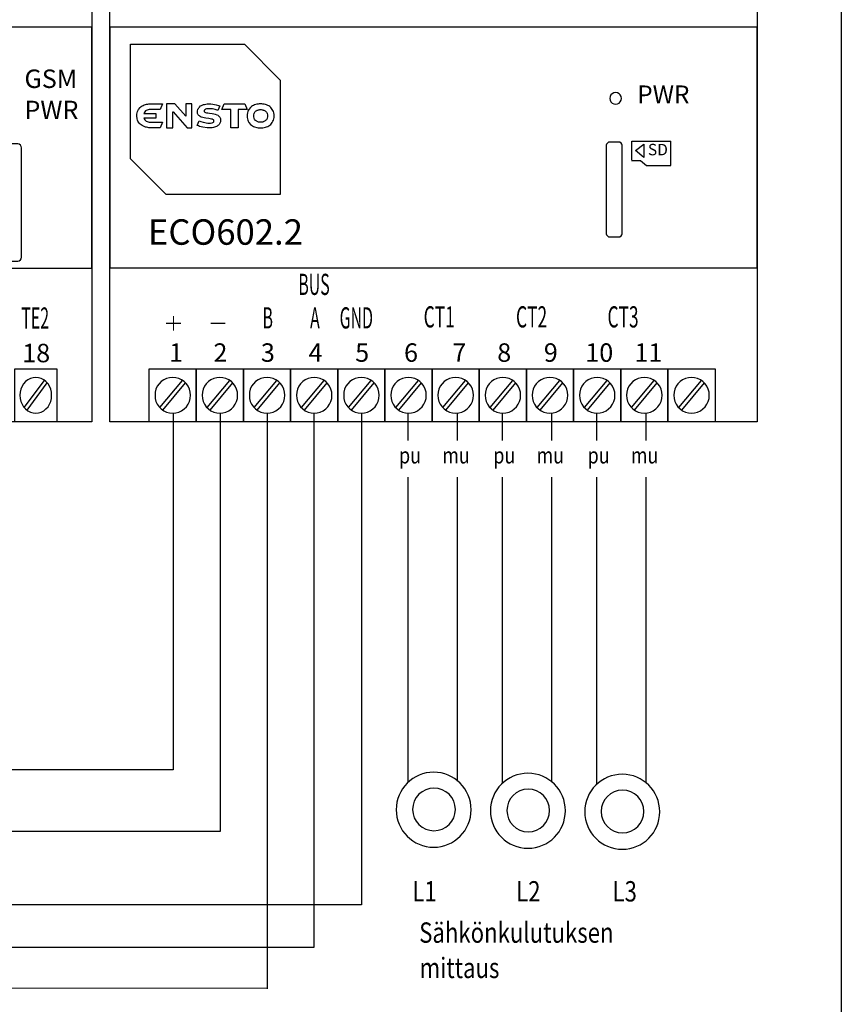
# Model space of a CAD drawing. Extents: x 0 to 9989, y -2723 to 3483.
# Drawn here: x 2791 to 3486, y -1900 to -1067 of the extents above; entities that cross this region are included whole.
import ezdxf

# ---------------------------------------------------------------- set-up
doc = ezdxf.new("R2010")
doc.units = 0
doc.header["$LTSCALE"] = 63.5
doc.header["$MEASUREMENT"] = 0
doc.linetypes.add('HIDDEN', pattern=[0.375, 0.25, -0.125])
for name, color, linetype in [('EHYTV1', 1, 'CONTINUOUS'), ('KATKOV1', 1, 'HIDDEN'), ('Layer 1', 7, 'CONTINUOUS'), ('SLEHTI1', 7, 'CONTINUOUS')]:
    doc.layers.add(name, color=color, linetype=linetype)
doc.styles.get("Standard").update_dxf_attribs({"font": 'fiso'})

msp = doc.modelspace()

# ---------------------------------------------------------------- linework, layer by layer
at = {"layer": 'EHYTV1', "lineweight": 25}
for p, q in [((2920.54, -1400.01), (2920.54, -1701.77)), ((2960.35, -1400.02), (2960.35, -1754.06)), ((2920.54, -1701.77), (1913.97, -1701.99)), ((2960.35, -1754.06), (1842.03, -1754.28))]:
    msp.add_line(p, q, dxfattribs=at)
at = {"layer": 'EHYTV1'}
msp.add_lwpolyline([(2.05, -281.58), (3485.54, -281.58), (3485.54, -2722.92), (2.05, -2722.92)], close=True, dxfattribs=at)
at = {"layer": 'EHYTV1', "lineweight": 25}
for points in [[(2150.47, -1407.4), (2150.47, -972.72), (2851.87, -972.72), (2851.87, -1407.4), (2150.47, -1407.4)], [(2866.87, -1407.4), (2866.87, -972.72), (3414.52, -972.72), (3414.52, -1407.4), (2866.87, -1407.4)], [(2150.47, -1073.77), (2150.47, -1277.35), (2851.87, -1277.35), (2851.87, -1073.77), (2150.47, -1073.77)], [(2866.87, -1073.77), (2866.87, -1277.2), (3414.52, -1277.2), (3414.52, -1073.77), (2866.87, -1073.77)], [(2884.4, -1088.11), (2980.74, -1088.11), (3010.91, -1118.57), (3010.91, -1215.26), (2914.7, -1215.26), (2884.4, -1184.94), (2884.4, -1088.11)], [(3299.62, -1133.86), (3299.34, -1132.36), (3298.66, -1131), (3297.58, -1129.9), (3296.22, -1129.08), (3294.72, -1128.95), (3293.23, -1129.08), (3291.87, -1129.9), (3290.78, -1131), (3290.1, -1132.36), (3289.83, -1133.86), (3290.1, -1135.37), (3290.78, -1136.73), (3291.87, -1137.82), (3293.23, -1138.51), (3294.72, -1138.78), (3296.22, -1138.51), (3297.58, -1137.82), (3298.66, -1136.73), (3299.34, -1135.37), (3299.62, -1133.86)], [(2897.04, -1152.57), (2897.72, -1153.12), (2898.54, -1153.53), (2899.35, -1153.67), (2900.17, -1153.94), (2911.58, -1153.94), (2909.54, -1158.72), (2900.03, -1158.72), (2899.08, -1158.58), (2897.99, -1158.31), (2897.04, -1158.17), (2896.09, -1157.76), (2894.18, -1156.94), (2892.55, -1155.58), (2891.88, -1154.89), (2891.2, -1154.07), (2890.79, -1153.12), (2890.25, -1152.16), (2889.97, -1151.07), (2889.7, -1148.61), (2889.84, -1147.25), (2889.97, -1146.15), (2890.25, -1145.06), (2891.2, -1143.15), (2892.55, -1141.51), (2893.37, -1140.83), (2894.18, -1140.28), (2895.14, -1139.87), (2896.09, -1139.33), (2897.04, -1139.05), (2897.99, -1138.78), (2899.08, -1138.64), (2900.03, -1138.51), (2911.58, -1138.51), (2909.54, -1143.29), (2900.17, -1143.29), (2899.35, -1143.42), (2898.54, -1143.7), (2897.72, -1144.11), (2897.04, -1144.52), (2896.5, -1145.2), (2895.68, -1146.56), (2906.01, -1146.56), (2906.01, -1150.66), (2895.68, -1150.66), (2896.5, -1152.03), (2897.04, -1152.57)], [(2932.37, -1158.72), (2936.45, -1158.72), (2936.45, -1138.51), (2931.15, -1138.51), (2931.15, -1148.89), (2922.04, -1138.51), (2914.98, -1138.51), (2914.98, -1158.72), (2920.27, -1158.72), (2920.27, -1145.33), (2920.41, -1145.2), (2932.37, -1158.72)], [(2949.49, -1142.6), (2948.67, -1142.74), (2947.86, -1143.01), (2947.59, -1143.15), (2947.18, -1143.42), (2946.77, -1143.83), (2946.64, -1144.24), (2946.64, -1144.79), (2946.77, -1145.06), (2947.18, -1145.47), (2947.99, -1145.74), (2948.81, -1146.02), (2949.9, -1146.15), (2951.12, -1146.29), (2953.57, -1146.7), (2954.93, -1146.97), (2956.15, -1147.25), (2957.37, -1147.66), (2958.46, -1148.2), (2958.87, -1148.61), (2959.28, -1148.89), (2959.68, -1149.43), (2960.09, -1149.84), (2960.22, -1150.39), (2960.5, -1150.93), (2960.63, -1151.62), (2960.63, -1152.98), (2960.5, -1153.67), (2960.36, -1154.21), (2960.09, -1154.89), (2959.82, -1155.44), (2959.41, -1155.99), (2958.87, -1156.4), (2958.33, -1156.94), (2957.78, -1157.35), (2957.1, -1157.76), (2955.47, -1158.31), (2954.52, -1158.58), (2953.57, -1158.72), (2952.34, -1158.86), (2949.22, -1158.86), (2945.69, -1158.31), (2944.19, -1158.04), (2942.83, -1157.63), (2941.88, -1157.21), (2940.8, -1156.94), (2942.42, -1152.84), (2943.92, -1153.39), (2945.96, -1154.07), (2947.32, -1154.35), (2948.54, -1154.62), (2949.9, -1154.76), (2951.12, -1154.89), (2952.21, -1154.76), (2953.57, -1154.49), (2954.11, -1154.35), (2954.65, -1153.94), (2954.79, -1153.67), (2954.93, -1153.53), (2955.06, -1153.26), (2955.06, -1152.57), (2954.93, -1152.3), (2954.65, -1152.03), (2954.52, -1151.89), (2954.11, -1151.62), (2953.71, -1151.48), (2952.89, -1151.34), (2951.8, -1151.07), (2950.58, -1150.93), (2948.13, -1150.52), (2946.77, -1150.39), (2945.55, -1149.98), (2944.33, -1149.7), (2943.24, -1149.16), (2942.83, -1148.75), (2942.29, -1148.47), (2942.02, -1148.07), (2941.61, -1147.66), (2941.34, -1147.11), (2941.2, -1146.56), (2941.07, -1145.88), (2941.07, -1144.65), (2941.47, -1143.01), (2941.88, -1142.47), (2942.15, -1141.78), (2942.7, -1141.37), (2943.78, -1140.28), (2944.46, -1139.87), (2946.09, -1139.05), (2947.05, -1138.91), (2948.13, -1138.64), (2949.36, -1138.51), (2952.34, -1138.51), (2953.97, -1138.78), (2956.96, -1139.33), (2959, -1140.01), (2959.96, -1140.28), (2958.33, -1144.11), (2957.64, -1143.83), (2956.01, -1143.29), (2953.84, -1142.74), (2952.62, -1142.6), (2949.49, -1142.6)], [(2975.44, -1143.15), (2975.44, -1158.72), (2969.19, -1158.72), (2969.19, -1143.29), (2961.58, -1143.15), (2963.62, -1138.51), (2981.01, -1138.51), (2983.05, -1143.15), (2975.44, -1143.15)], [(2997.46, -1158.58), (2998.54, -1158.31), (2999.49, -1158.04), (3000.45, -1157.63), (3001.4, -1157.08), (3002.21, -1156.53), (3003.03, -1155.85), (3003.71, -1155.03), (3004.25, -1154.21), (3004.93, -1153.26), (3005.34, -1152.3), (3005.61, -1151.21), (3005.88, -1149.98), (3005.88, -1147.38), (3005.61, -1146.15), (3005.34, -1145.06), (3004.93, -1144.11), (3004.25, -1143.15), (3003.71, -1142.33), (3003.03, -1141.51), (3002.21, -1140.83), (3001.4, -1140.28), (3000.45, -1139.87), (2999.49, -1139.33), (2998.54, -1139.05), (2997.46, -1138.78), (2996.5, -1138.64), (2995.42, -1138.51), (2993.38, -1138.51), (2992.43, -1138.64), (2991.34, -1138.78), (2989.44, -1139.33), (2988.49, -1139.87), (2987.54, -1140.28), (2986.72, -1140.83), (2985.91, -1141.51), (2984.55, -1143.15), (2984.01, -1144.11), (2983.59, -1145.06), (2983.32, -1146.15), (2983.05, -1147.38), (2983.05, -1149.98), (2983.32, -1151.21), (2983.59, -1152.3), (2984.01, -1153.26), (2984.55, -1154.21), (2985.91, -1155.85), (2986.72, -1156.53), (2987.54, -1157.08), (2988.49, -1157.63), (2989.44, -1158.04), (2991.34, -1158.58), (2992.43, -1158.72), (2993.38, -1158.86), (2995.42, -1158.86), (2996.5, -1158.72), (2997.46, -1158.58)], [(2991.61, -1143.83), (2992.16, -1143.7), (2992.7, -1143.42), (2993.25, -1143.42), (2993.92, -1143.29), (2995.01, -1143.29), (2995.69, -1143.42), (2996.23, -1143.42), (2996.78, -1143.7), (2997.32, -1143.83), (2997.73, -1144.11), (2998.27, -1144.38), (2998.68, -1144.65), (2998.95, -1145.06), (2999.36, -1145.47), (2999.63, -1146.02), (2999.9, -1146.43), (3000.31, -1148.07), (3000.31, -1149.3), (2999.9, -1150.93), (2999.63, -1151.48), (2999.36, -1151.89), (2998.95, -1152.3), (2998.68, -1152.71), (2998.27, -1152.98), (2997.73, -1153.26), (2997.32, -1153.53), (2996.78, -1153.67), (2996.23, -1153.94), (2995.69, -1154.07), (2993.25, -1154.07), (2992.7, -1153.94), (2992.16, -1153.67), (2991.61, -1153.53), (2991.21, -1153.26), (2990.66, -1152.98), (2990.25, -1152.71), (2989.85, -1152.3), (2989.3, -1151.48), (2989.03, -1150.93), (2988.62, -1149.3), (2988.62, -1148.07), (2989.03, -1146.43), (2989.3, -1146.02), (2989.58, -1145.47), (2989.85, -1145.06), (2990.25, -1144.65), (2990.66, -1144.38), (2991.21, -1144.11), (2991.61, -1143.83)], [(2789.22, -1271.52), (2790.43, -1271.38), (2791.41, -1270.57), (2792.01, -1269.47), (2792.26, -1268.24), (2792.26, -1175.79), (2792.01, -1174.56), (2791.41, -1173.47), (2790.43, -1172.65), (2789.22, -1172.37), (2783.15, -1172.37), (2781.93, -1172.65), (2780.96, -1173.47), (2780.35, -1174.56), (2780.11, -1175.79), (2780.11, -1268.24), (2780.35, -1269.47), (2780.96, -1270.57), (2781.93, -1271.38), (2783.15, -1271.52), (2789.22, -1271.52)], [(3296.94, -1250.99), (3298.3, -1250.87), (3299.39, -1250.21), (3300.07, -1249.33), (3300.34, -1248.34), (3300.34, -1173.56), (3300.07, -1172.56), (3299.39, -1171.68), (3298.3, -1171.02), (3296.94, -1170.8), (3290.15, -1170.8), (3288.79, -1171.02), (3287.7, -1171.68), (3287.02, -1172.56), (3286.75, -1173.56), (3286.75, -1248.34), (3287.02, -1249.33), (3287.7, -1250.21), (3288.79, -1250.87), (3290.15, -1250.99), (3296.94, -1250.99)], [(3308.1, -1170.18), (3308.1, -1185.81)], [(3308.35, -1170.16), (3341.5, -1170.1)], [(3311.48, -1178.07), (3318.62, -1172.63)], [(3318.62, -1172.63), (3318.62, -1183.93)], [(3341.5, -1190.68), (3341.5, -1170.16)], [(3318.62, -1183.93), (3311.48, -1178.07)], [(3308.1, -1186.33), (3315.72, -1186.33)], [(3315.72, -1186.33), (3320.73, -1190.68)], [(3320.73, -1190.68), (3341.5, -1190.68)], [(2786.51, -1407.4), (2786.51, -1362.61), (2822.23, -1362.61), (2822.23, -1407.4), (2786.51, -1407.4)], [(2900.17, -1407.4), (2900.17, -1362.61), (2940.12, -1362.61), (2940.12, -1407.4), (2900.17, -1407.4)], [(2940.12, -1407.4), (2940.12, -1362.61), (2979.92, -1362.61), (2979.92, -1407.4), (2940.12, -1407.4)], [(2979.92, -1407.4), (2979.92, -1362.61), (3019.88, -1362.61), (3019.88, -1407.4), (2979.92, -1407.4)], [(3019.88, -1407.4), (3019.88, -1362.61), (3059.69, -1362.61), (3059.69, -1407.4), (3019.88, -1407.4)], [(3059.69, -1407.4), (3059.69, -1362.61), (3099.64, -1362.61), (3099.64, -1407.4), (3059.69, -1407.4)], [(3099.64, -1407.4), (3099.64, -1362.61), (3139.45, -1362.61), (3139.45, -1407.4), (3099.64, -1407.4)], [(3139.45, -1407.4), (3139.45, -1362.61), (3179.4, -1362.61), (3179.4, -1407.4), (3139.45, -1407.4)], [(3179.4, -1407.4), (3179.4, -1362.61), (3219.22, -1362.61), (3219.22, -1407.4), (3179.4, -1407.4)], [(3219.22, -1407.4), (3219.22, -1362.61), (3259.17, -1362.61), (3259.17, -1407.4), (3219.22, -1407.4)], [(3259.17, -1407.4), (3259.17, -1362.61), (3298.98, -1362.61), (3298.98, -1407.4), (3259.17, -1407.4)], [(3298.98, -1407.4), (3298.98, -1362.61), (3338.93, -1362.61), (3338.93, -1407.4), (3298.98, -1407.4)], [(3338.93, -1407.4), (3338.93, -1362.61), (3378.88, -1362.61), (3378.88, -1407.4), (3338.93, -1407.4)], [(2817.73, -1385.01), (2817.61, -1382.41), (2817, -1379.82), (2816.03, -1377.36), (2814.7, -1375.31), (2812.99, -1373.4), (2811.05, -1371.9), (2808.98, -1370.8), (2806.68, -1370.12), (2804.37, -1369.85), (2802.06, -1370.12), (2799.75, -1370.8), (2797.68, -1371.9), (2795.74, -1373.4), (2794.04, -1375.31), (2792.7, -1377.36), (2791.73, -1379.82), (2791.13, -1382.41), (2790.88, -1385.01), (2791.13, -1387.6), (2791.73, -1390.2), (2792.7, -1392.52), (2794.04, -1394.7), (2795.74, -1396.48), (2797.68, -1398.12), (2799.75, -1399.21), (2802.06, -1399.9), (2804.37, -1400.03), (2806.68, -1399.9), (2808.98, -1399.21), (2811.05, -1398.12), (2812.99, -1396.48), (2814.7, -1394.7), (2816.03, -1392.52), (2817, -1390.2), (2817.61, -1387.6), (2817.73, -1385.01)], [(2794.65, -1395.39), (2811.78, -1372.44)], [(2935.22, -1385.01), (2934.95, -1382.41), (2934.27, -1379.82), (2933.18, -1377.36), (2931.69, -1375.31), (2929.79, -1373.4), (2927.61, -1371.9), (2925.3, -1370.8), (2922.72, -1370.12), (2920.14, -1369.85), (2917.56, -1370.12), (2914.98, -1370.8), (2912.67, -1371.9), (2910.49, -1373.4), (2908.59, -1375.31), (2907.1, -1377.36), (2906.01, -1379.82), (2905.33, -1382.41), (2905.19, -1385.01), (2905.33, -1387.6), (2906.01, -1390.2), (2907.1, -1392.52), (2908.59, -1394.7), (2910.49, -1396.48), (2912.67, -1398.12), (2914.98, -1399.21), (2917.56, -1399.89), (2920.14, -1400.03), (2922.72, -1399.89), (2925.3, -1399.21), (2927.61, -1398.12), (2929.79, -1396.48), (2931.69, -1394.7), (2933.18, -1392.52), (2934.27, -1390.2), (2934.95, -1387.6), (2935.22, -1385.01)], [(2909.27, -1395.39), (2928.43, -1372.44)], [(2975.04, -1385.01), (2974.9, -1382.41), (2974.22, -1379.82), (2973, -1377.36), (2971.5, -1375.31), (2969.74, -1373.4), (2967.56, -1371.9), (2965.12, -1370.8), (2962.67, -1370.12), (2960.09, -1369.85), (2957.37, -1370.12), (2954.93, -1370.8), (2952.48, -1371.9), (2950.44, -1373.4), (2948.54, -1375.31), (2947.05, -1377.36), (2945.96, -1379.82), (2945.28, -1382.41), (2945.01, -1385.01), (2945.28, -1387.6), (2945.96, -1390.2), (2947.05, -1392.52), (2948.54, -1394.7), (2950.44, -1396.48), (2952.48, -1398.12), (2954.93, -1399.21), (2957.37, -1399.89), (2960.09, -1400.03), (2962.67, -1399.89), (2965.12, -1399.21), (2967.56, -1398.12), (2969.74, -1396.48), (2971.5, -1394.7), (2973, -1392.52), (2974.22, -1390.2), (2974.9, -1387.6), (2975.04, -1385.01)], [(2949.22, -1395.39), (2968.38, -1372.44)], [(3014.99, -1385.01), (3014.71, -1382.41), (3014.04, -1379.82), (3012.95, -1377.36), (3011.45, -1375.31), (3009.55, -1373.4), (3007.38, -1371.9), (3005.07, -1370.8), (3002.49, -1370.12), (2999.9, -1369.85), (2997.32, -1370.12), (2994.74, -1370.8), (2992.43, -1371.9), (2990.25, -1373.4), (2988.35, -1375.31), (2986.86, -1377.36), (2985.77, -1379.82), (2985.09, -1382.41), (2984.95, -1385.01), (2985.09, -1387.6), (2985.77, -1390.2), (2986.86, -1392.52), (2988.35, -1394.7), (2990.25, -1396.48), (2992.43, -1398.12), (2994.74, -1399.21), (2997.32, -1399.89), (2999.9, -1400.03), (3002.49, -1399.89), (3005.07, -1399.21), (3007.38, -1398.12), (3009.55, -1396.48), (3011.45, -1394.7), (3012.95, -1392.52), (3014.04, -1390.2), (3014.71, -1387.6), (3014.99, -1385.01)], [(2989.03, -1395.39), (3008.19, -1372.44)], [(3054.8, -1385.01), (3054.66, -1382.41), (3053.98, -1379.82), (3052.76, -1377.36), (3051.26, -1375.31), (3049.5, -1373.4), (3047.33, -1371.9), (3044.88, -1370.8), (3042.43, -1370.12), (3039.85, -1369.85), (3037.13, -1370.12), (3034.69, -1370.8), (3032.24, -1371.9), (3030.21, -1373.4), (3028.3, -1375.31), (3026.81, -1377.36), (3025.72, -1379.82), (3025.04, -1382.41), (3024.77, -1385.01), (3025.04, -1387.6), (3025.72, -1390.2), (3026.81, -1392.52), (3028.3, -1394.7), (3030.21, -1396.48), (3032.24, -1398.12), (3034.69, -1399.21), (3037.13, -1399.89), (3039.85, -1400.03), (3042.43, -1399.89), (3044.88, -1399.21), (3047.33, -1398.12), (3049.5, -1396.48), (3051.26, -1394.7), (3052.76, -1392.52), (3053.98, -1390.2), (3054.66, -1387.6), (3054.8, -1385.01)], [(3028.98, -1395.39), (3048.14, -1372.44)], [(3094.75, -1385.01), (3094.47, -1382.41), (3093.79, -1379.82), (3092.71, -1377.36), (3091.22, -1375.31), (3089.31, -1373.4), (3087.14, -1371.9), (3084.83, -1370.8), (3082.25, -1370.12), (3079.66, -1369.85), (3077.08, -1370.12), (3074.5, -1370.8), (3072.19, -1371.9), (3070.02, -1373.4), (3068.12, -1375.31), (3066.62, -1377.36), (3065.53, -1379.82), (3064.85, -1382.41), (3064.72, -1385.01), (3064.85, -1387.6), (3065.53, -1390.2), (3066.62, -1392.52), (3068.12, -1394.7), (3070.02, -1396.48), (3072.19, -1398.12), (3074.5, -1399.21), (3077.08, -1399.89), (3079.66, -1400.03), (3082.25, -1399.89), (3084.83, -1399.21), (3087.14, -1398.12), (3089.31, -1396.48), (3091.22, -1394.7), (3092.71, -1392.52), (3093.79, -1390.2), (3094.47, -1387.6), (3094.75, -1385.01)], [(3068.79, -1395.39), (3087.95, -1372.44)], [(3134.56, -1385.01), (3134.42, -1382.41), (3133.75, -1379.82), (3132.53, -1377.36), (3131.03, -1375.31), (3129.26, -1373.4), (3127.09, -1371.9), (3124.78, -1370.8), (3122.2, -1370.12), (3119.61, -1369.85), (3116.9, -1370.12), (3114.45, -1370.8), (3112.01, -1371.9), (3109.96, -1373.4), (3108.07, -1375.31), (3106.57, -1377.36), (3105.48, -1379.82), (3104.81, -1382.41), (3104.53, -1385.01), (3104.81, -1387.6), (3105.48, -1390.2), (3106.57, -1392.52), (3108.07, -1394.7), (3109.96, -1396.48), (3112.01, -1398.12), (3114.45, -1399.21), (3116.9, -1399.89), (3119.61, -1400.03), (3122.2, -1399.89), (3124.78, -1399.21), (3127.09, -1398.12), (3129.26, -1396.48), (3131.03, -1394.7), (3132.53, -1392.52), (3133.75, -1390.2), (3134.42, -1387.6), (3134.56, -1385.01)], [(3108.75, -1395.39), (3127.9, -1372.44)], [(3174.51, -1385.01), (3174.24, -1382.41), (3173.56, -1379.82), (3172.48, -1377.36), (3170.98, -1375.31), (3169.08, -1373.4), (3166.9, -1371.9), (3164.59, -1370.8), (3162.01, -1370.12), (3159.43, -1369.85), (3156.84, -1370.12), (3154.26, -1370.8), (3151.96, -1371.9), (3149.78, -1373.4), (3147.88, -1375.31), (3146.38, -1377.36), (3145.3, -1379.82), (3144.62, -1382.41), (3144.48, -1385.01), (3144.62, -1387.6), (3145.3, -1390.2), (3146.38, -1392.52), (3147.88, -1394.7), (3149.78, -1396.48), (3151.96, -1398.12), (3154.26, -1399.21), (3156.84, -1399.89), (3159.43, -1400.03), (3162.01, -1399.89), (3164.59, -1399.21), (3166.9, -1398.12), (3169.08, -1396.48), (3170.98, -1394.7), (3172.48, -1392.52), (3173.56, -1390.2), (3174.24, -1387.6), (3174.51, -1385.01)], [(3148.56, -1395.39), (3167.72, -1372.44)], [(3214.32, -1385.01), (3214.19, -1382.41), (3213.51, -1379.82), (3212.28, -1377.36), (3210.79, -1375.31), (3209.02, -1373.4), (3206.85, -1371.9), (3204.54, -1370.8), (3201.96, -1370.12), (3199.38, -1369.85), (3196.66, -1370.12), (3194.21, -1370.8), (3191.76, -1371.9), (3189.73, -1373.4), (3187.83, -1375.31), (3186.33, -1377.36), (3185.24, -1379.82), (3184.57, -1382.41), (3184.3, -1385.01), (3184.57, -1387.6), (3185.24, -1390.2), (3186.33, -1392.52), (3187.83, -1394.7), (3189.73, -1396.48), (3191.76, -1398.12), (3194.21, -1399.21), (3196.66, -1399.89), (3199.38, -1400.03), (3201.96, -1399.89), (3204.54, -1399.21), (3206.85, -1398.12), (3209.02, -1396.48), (3210.79, -1394.7), (3212.28, -1392.52), (3213.51, -1390.2), (3214.19, -1387.6), (3214.32, -1385.01)], [(3188.51, -1395.39), (3207.67, -1372.44)], [(3254.27, -1385.01), (3254, -1382.41), (3253.32, -1379.82), (3252.24, -1377.36), (3250.74, -1375.31), (3248.84, -1373.4), (3246.8, -1371.9), (3244.36, -1370.8), (3241.77, -1370.12), (3239.19, -1369.85), (3236.61, -1370.12), (3234.03, -1370.8), (3231.72, -1371.9), (3229.54, -1373.4), (3227.64, -1375.31), (3226.15, -1377.36), (3225.06, -1379.82), (3224.38, -1382.41), (3224.25, -1385.01), (3224.38, -1387.6), (3225.06, -1390.2), (3226.15, -1392.52), (3227.64, -1394.7), (3229.54, -1396.48), (3231.72, -1398.12), (3234.03, -1399.21), (3236.61, -1399.89), (3239.19, -1400.03), (3241.77, -1399.89), (3244.36, -1399.21), (3246.8, -1398.12), (3248.84, -1396.48), (3250.74, -1394.7), (3252.24, -1392.52), (3253.32, -1390.2), (3254, -1387.6), (3254.27, -1385.01)], [(3228.32, -1395.39), (3247.48, -1372.44)], [(3294.09, -1385.01), (3293.95, -1382.41), (3293.27, -1379.82), (3292.19, -1377.36), (3290.55, -1375.31), (3288.79, -1373.4), (3286.62, -1371.9), (3284.3, -1370.8), (3281.73, -1370.12), (3279.14, -1369.85), (3276.56, -1370.12), (3273.98, -1370.8), (3271.53, -1371.9), (3269.49, -1373.4), (3267.59, -1375.31), (3266.09, -1377.36), (3265.01, -1379.82), (3264.33, -1382.41), (3264.06, -1385.01), (3264.33, -1387.6), (3265.01, -1390.2), (3266.09, -1392.52), (3267.59, -1394.7), (3269.49, -1396.48), (3271.53, -1398.12), (3273.98, -1399.21), (3276.56, -1399.89), (3279.14, -1400.03), (3281.73, -1399.89), (3284.3, -1399.21), (3286.62, -1398.12), (3288.79, -1396.48), (3290.55, -1394.7), (3292.19, -1392.52), (3293.27, -1390.2), (3293.95, -1387.6), (3294.09, -1385.01)], [(3268.27, -1395.39), (3287.43, -1372.44)], [(3334.04, -1385.01), (3333.76, -1382.41), (3333.08, -1379.82), (3332, -1377.36), (3330.5, -1375.31), (3328.6, -1373.4), (3326.56, -1371.9), (3324.12, -1370.8), (3321.54, -1370.12), (3318.95, -1369.85), (3316.37, -1370.12), (3313.79, -1370.8), (3311.48, -1371.9), (3309.31, -1373.4), (3307.54, -1375.31), (3305.91, -1377.36), (3304.82, -1379.82), (3304.14, -1382.41), (3304.01, -1385.01), (3304.14, -1387.6), (3304.82, -1390.2), (3305.91, -1392.52), (3307.54, -1394.7), (3309.31, -1396.48), (3311.48, -1398.12), (3313.79, -1399.21), (3316.37, -1399.89), (3318.95, -1400.03), (3321.54, -1399.89), (3324.12, -1399.21), (3326.56, -1398.12), (3328.6, -1396.48), (3330.5, -1394.7), (3332, -1392.52), (3333.08, -1390.2), (3333.76, -1387.6), (3334.04, -1385.01)], [(3308.08, -1395.39), (3327.24, -1372.44)], [(3373.85, -1385.01), (3373.71, -1382.41), (3373.04, -1379.82), (3371.95, -1377.36), (3370.32, -1375.31), (3368.55, -1373.4), (3366.38, -1371.9), (3364.07, -1370.8), (3361.48, -1370.12), (3358.9, -1369.85), (3356.32, -1370.12), (3353.74, -1370.8), (3351.29, -1371.9), (3349.25, -1373.4), (3347.35, -1375.31), (3345.86, -1377.36), (3344.77, -1379.82), (3344.09, -1382.41), (3343.82, -1385.01), (3344.09, -1387.6), (3344.77, -1390.2), (3345.86, -1392.52), (3347.35, -1394.7), (3349.25, -1396.48), (3351.29, -1398.12), (3353.74, -1399.21), (3356.32, -1399.89), (3358.9, -1400.03), (3361.48, -1399.89), (3364.07, -1399.21), (3366.38, -1398.12), (3368.55, -1396.48), (3370.32, -1394.7), (3371.95, -1392.52), (3373.04, -1390.2), (3373.71, -1387.6), (3373.85, -1385.01)], [(3348.03, -1395.39), (3367.19, -1372.44)], [(2796.96, -1397.57), (2814.09, -1374.49)], [(2911.85, -1397.57), (2931.01, -1374.49)], [(2951.8, -1397.57), (2970.96, -1374.49)], [(2991.61, -1397.57), (3010.78, -1374.49)], [(3031.57, -1397.57), (3050.72, -1374.49)], [(3071.38, -1397.57), (3090.54, -1374.49)], [(3111.33, -1397.57), (3130.49, -1374.49)], [(3151.14, -1397.57), (3170.3, -1374.49)], [(3191.09, -1397.57), (3210.25, -1374.49)], [(3230.9, -1397.57), (3250.06, -1374.49)], [(3270.85, -1397.57), (3290.01, -1374.49)], [(3310.66, -1397.57), (3329.82, -1374.49)], [(3350.61, -1397.57), (3369.78, -1374.49)], [(2804.37, -1400.03), (2804.37, -1400.03)], [(3078.39, -1400.03), (3078.39, -1400.03)], [(3318.95, -1407.4), (3318.95, -1407.4)], [(3358.9, -1400.03), (3358.9, -1400.03)]]:
    msp.add_lwpolyline(points, dxfattribs=at)
at = {"layer": 'KATKOV1', "const_width": 1}
for points in [[(2914.56, -1324.13), (2927.06, -1324.13)], [(2920.81, -1317.88), (2920.81, -1330.38)], [(2952.27, -1324.13), (2964.77, -1324.13)]]:
    msp.add_lwpolyline(points, dxfattribs=at)
at = {"layer": 'Layer 1', "lineweight": 25}
for p, q in [((3039.85, -1851.8), (3039.85, -1400.03)), ((3079.66, -1400.03), (3079.66, -1815.95)), ((3119.1, -1400.01), (3119.1, -1423.18)), ((3160.79, -1399.96), (3160.79, -1423.18)), ((3198.81, -1400), (3198.81, -1423.18)), ((3240.5, -1399.96), (3240.5, -1423.18)), ((3278.57, -1400), (3278.57, -1423.18)), ((3320.26, -1399.96), (3320.26, -1423.18)), ((3119.1, -1454.16), (3119.1, -1712.49)), ((3160.79, -1454.16), (3160.79, -1711.28)), ((3198.81, -1454.16), (3198.81, -1713.36)), ((3240.5, -1454.16), (3240.5, -1712.15)), ((3278.57, -1454.16), (3278.57, -1714.23)), ((3320.26, -1454.16), (3320.26, -1713.02)), ((3079.66, -1815.95), (2340.45, -1816.11)), ((2305.21, -1851.95), (3039.85, -1851.8))]:
    msp.add_line(p, q, dxfattribs=at)
for points in [[(3172.53, -1735.57), (3172.53, -1753.08), (3158.33, -1767.28), (3140.82, -1767.28), (3123.31, -1767.28), (3109.12, -1753.08), (3109.12, -1735.57), (3109.12, -1718.06), (3123.31, -1703.86), (3140.82, -1703.86), (3158.33, -1703.86), (3172.53, -1718.06), (3172.53, -1735.57)], [(3252.24, -1736.45), (3252.24, -1753.96), (3238.05, -1768.15), (3220.54, -1768.15), (3203.02, -1768.15), (3188.83, -1753.96), (3188.83, -1736.45), (3188.83, -1718.93), (3203.02, -1704.74), (3220.54, -1704.74), (3238.05, -1704.74), (3252.24, -1718.93), (3252.24, -1736.45)], [(3332.01, -1737.31), (3332.01, -1754.82), (3317.81, -1769.02), (3300.3, -1769.02), (3282.79, -1769.02), (3268.59, -1754.82), (3268.59, -1737.31), (3268.59, -1719.8), (3282.79, -1705.6), (3300.3, -1705.6), (3317.81, -1705.6), (3332.01, -1719.8), (3332.01, -1737.31)], [(3159.16, -1735.29), (3159.16, -1745.26), (3151.07, -1753.35), (3141.1, -1753.35), (3131.13, -1753.35), (3123.05, -1745.26), (3123.05, -1735.29), (3123.05, -1725.32), (3131.13, -1717.24), (3141.1, -1717.24), (3151.07, -1717.24), (3159.16, -1725.32), (3159.16, -1735.29)], [(3238.87, -1736.17), (3238.87, -1746.14), (3230.79, -1754.22), (3220.82, -1754.22), (3210.84, -1754.22), (3202.76, -1746.14), (3202.76, -1736.17), (3202.76, -1726.19), (3210.84, -1718.11), (3220.82, -1718.11), (3230.79, -1718.11), (3238.87, -1726.19), (3238.87, -1736.17)], [(3318.63, -1737.03), (3318.63, -1747), (3310.55, -1755.09), (3300.58, -1755.09), (3290.61, -1755.09), (3282.52, -1747), (3282.52, -1737.03), (3282.52, -1727.06), (3290.61, -1718.98), (3300.58, -1718.98), (3310.55, -1718.98), (3318.63, -1727.06), (3318.63, -1737.03)]]:
    msp.add_open_spline(points, degree=3, knots=[0, 0, 0, 0, 1, 1, 1, 2, 2, 2, 3, 3, 3, 4, 4, 4, 4], dxfattribs=at)
at = {"layer": 'SLEHTI1', "lineweight": 25}
msp.add_line((2999.97, -1400.03), (2999.97, -1887.07), dxfattribs=at)
msp.add_lwpolyline([(2268.58, -1886.49), (2999.97, -1886.34)], dxfattribs=at)

# ---------------------------------------------------------------- texts
at = {"layer": 'EHYTV1'}
msp.add_text('ECO602.2', height=21.506, dxfattribs=at).set_placement((2899.2, -1257.68))
for s, height, width, p in [('BUS', 17.922, 0.55, (3026.38, -1300.15)), ('TE2', 17.922, 0.55, (2792.14, -1328.64)), ('B', 17.92, 0.55, (2996.11, -1328.49)), ('A', 17.92, 0.55, (3036.32, -1328.49)), ('GND', 17.922, 0.55, (3061.31, -1328.49)), ('CT1', 17.922, 0.6, (3132.39, -1327.64)), ('CT2', 17.922, 0.6, (3210.49, -1327.64)), ('CT3', 17.922, 0.6, (3287.84, -1327.64))]:
    msp.add_text(s, height=height, dxfattribs=dict(at, width=width)).set_placement(p)
at = {"layer": 'EHYTV1', "attachment_point": 7}
for s, insert, char_height in [('\\fDINPro-Regular|b0|i0|c0|p34;\\W1;GSM', (2794.76, -1125.07), 15.6013), ('PWR', (3313.04, -1142.72), 15.055), ('\\fDINPro-Regular|b0|i0|c0|p34;\\W1;PWR', (2794.76, -1151.45), 15.6013), ('SD', (3321.97, -1185.05), 9.678), ('\\fDINPro-Regular|b0|i0|c0|p34;\\W1;2', (2954.58, -1356.68), 15.6013), ('\\fDINPro-Regular|b0|i0|c0|p34;\\W1;3', (2994.72, -1356.68), 15.6013), ('\\fDINPro-Regular|b0|i0|c0|p34;\\W1;6', (3115.77, -1356.68), 15.6013), ('\\fDINPro-Regular|b0|i0|c0|p34;\\W1;8', (3194.59, -1356.68), 15.6013), ('\\fDINPro-Regular|b0|i0|c0|p34;\\W1;9', (3233.99, -1356.68), 15.6013), ('\\fDINPro-Regular|b0|i0|c0|p34;\\W1;10', (3269.04, -1356.68), 15.6013), ('\\fDINPro-Regular|b0|i0|c0|p34;\\W1;18', (2792.88, -1357.08), 15.6013), ('\\fDINPro-Regular|b0|i0|c0|p34;\\W1;1', (2917.14, -1356.68), 15.6013), ('\\fDINPro-Regular|b0|i0|c0|p34;\\W1;4', (3035.06, -1356.68), 15.6013), ('\\fDINPro-Regular|b0|i0|c0|p34;\\W1;5', (3074.46, -1356.68), 15.6013), ('\\fDINPro-Regular|b0|i0|c0|p34;\\W1;7', (3156.63, -1356.68), 15.6013), ('\\fDINPro-Regular|b0|i0|c0|p34;\\W1;11', (3310.63, -1356.68), 15.6013)]:
    msp.add_mtext(s, dxfattribs=dict(at, insert=insert, char_height=char_height))
at = {"layer": 'Layer 1', "width": 0.8}
for s, height, p in [('pu', 13.764, (3111.63, -1442.7)), ('mu', 13.764, (3148.23, -1442.7)), ('pu', 13.764, (3191.35, -1442.7)), ('mu', 13.764, (3227.94, -1442.7)), ('pu', 13.764, (3271.11, -1442.7)), ('mu', 13.764, (3307.71, -1442.7)), ('L1', 17.205, (3122.75, -1813.18)), ('L2', 17.205, (3210.57, -1813.18)), ('L3', 17.205, (3292.07, -1813.18)), ('Sähkönkulutuksen', 17.2052, (3128.58, -1848.11)), ('mittaus', 17.205, (3128.94, -1877.96))]:
    msp.add_text(s, height=height, dxfattribs=at).set_placement(p)

doc.saveas('drawing.dxf')
